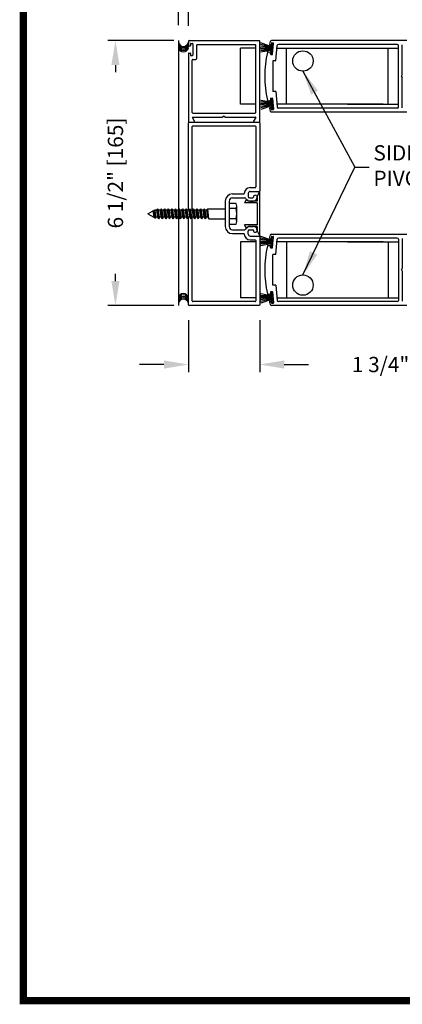
# Model space of a CAD drawing. Extents: x -8 to 7.9, y 0.1 to 10.8.
# Drawn here: x 0.4 to 2, y 0.2 to 4.2 of the extents above; entities that cross this region are included whole.
import ezdxf

# ---------------------------------------------------------------- set-up
doc = ezdxf.new("R2010")
doc.units = 0
doc.header["$MEASUREMENT"] = 0
doc.layers.get('0').update_dxf_attribs({"linetype": 'CONTINUOUS'})
doc.layers.get('DEFPOINTS').update_dxf_attribs({"linetype": 'CONTINUOUS'})
doc.styles.add('ROMANS', font='Romans.shx', dxfattribs={"height": 0.0625})
doc.dimstyles.get("Standard").update_dxf_attribs({"dimscale": 0, "dimtxt": 0.0625, "dimasz": 0.1, "dimexe": 0.03125, "dimexo": 0.0625, "dimgap": 0.09, "dimtad": 0, "dimdec": 4, "dimlfac": 4, "dimzin": 0, "dimdsep": 46, "dimlunit": 5, "dimtxsty": 'ROMANS', "dimcen": 0.09, "dimadec": 0, "dimazin": 0, "dimtfac": 1, "dimtdec": 6, "dimtofl": 0, "dimtmove": 0, "dimatfit": 3, "dimfxl": 0, "dimfrac": 2, "dimtolj": 1, "dimtzin": 0, "dimarcsym": 0})

# ---------------------------------------------------------------- blocks, each defined once
blk = doc.blocks.new('*D33')
at = {"color": 0, "lineweight": -2}
for p, q in [((1.0753, 2.984), (1.0753, 2.771)), ((1.367, 2.984), (1.367, 2.771)), ((0.9753, 2.8022), (0.8753, 2.8022)), ((1.467, 2.8022), (1.567, 2.8022))]:
    blk.add_line(p, q, dxfattribs=at)
at = {"color": 0}
for points in [[(0.9753, 2.8189), (0.9753, 2.7855), (1.0753, 2.8022)], [(1.467, 2.8189), (1.467, 2.7855), (1.367, 2.8022)]]:
    blk.add_solid(points, dxfattribs=at)
at = {"layer": 'DEFPOINTS', "color": 0}
for p in [(1.0753, 3.0465), (1.367, 3.0465), (1.367, 2.8022)]:
    blk.add_point(p, dxfattribs=at)
at = {"color": 0, "insert": (1.9472, 2.8022), "char_height": 0.0625, "attachment_point": 5, "style": 'ROMANS'}
blk.add_mtext('\\A1;1 3/4" [44]', dxfattribs=at)
blk = doc.blocks.new('*D34')
at = {"color": 0, "lineweight": -2}
for p, q in [((0.9343, 4.3131), (0.8343, 4.3131)), ((1.0343, 4.1904), (1.0343, 4.3443)), ((1.0753, 4.187), (1.0753, 4.3443)), ((1.1753, 4.3131), (1.2753, 4.3131))]:
    blk.add_line(p, q, dxfattribs=at)
at = {"color": 0}
for points in [[(0.9343, 4.3297), (0.9343, 4.2964), (1.0343, 4.3131)], [(1.1753, 4.3297), (1.1753, 4.2964), (1.0753, 4.3131)]]:
    blk.add_solid(points, dxfattribs=at)
at = {"layer": 'DEFPOINTS', "color": 0}
for p in [(1.0753, 4.3131), (1.0343, 4.1279), (1.0753, 4.1245)]:
    blk.add_point(p, dxfattribs=at)
at = {"color": 0, "insert": (1.5647, 4.3131), "char_height": 0.0625, "attachment_point": 5, "style": 'ROMANS'}
blk.add_mtext('\\A1;1/4" [6]', dxfattribs=at)
blk = doc.blocks.new('*D35')
at = {"color": 0, "lineweight": -2}
for p, q in [((1.0155, 4.1271), (0.7454, 4.1271)), ((0.7767, 4.0271), (0.7767, 3.9984)), ((0.7767, 3.1438), (0.7767, 3.1725)), ((1.0155, 3.0438), (0.7454, 3.0438))]:
    blk.add_line(p, q, dxfattribs=at)
at = {"color": 0}
for points in [[(0.76, 4.0271), (0.7934, 4.0271), (0.7767, 4.1271)], [(0.76, 3.1438), (0.7934, 3.1438), (0.7767, 3.0438)]]:
    blk.add_solid(points, dxfattribs=at)
at = {"layer": 'DEFPOINTS', "color": 0}
for p in [(1.078, 4.1271), (0.7767, 3.0438), (1.078, 3.0438)]:
    blk.add_point(p, dxfattribs=at)
at = {"color": 0, "insert": (0.7767, 3.5855), "char_height": 0.0625, "attachment_point": 5, "rotation": 90, "style": 'ROMANS'}
blk.add_mtext('\\A1;6 1/2" [165]', dxfattribs=at)

msp = doc.modelspace()

# ---------------------------------------------------------------- linework, layer by layer
for p, q in [((1.0342528, 4.1275678), (1.0342528, 3.0437407)), ((1.0753315, 4.1244514), (1.0753315, 4.1071181)), ((1.0779982, 4.1271181), (1.3643316, 4.1271181)), ((1.0836649, 4.1142014), (1.0836649, 4.1071181)), ((1.0853315, 4.1158681), (1.0911649, 4.1158681)), ((1.0928315, 4.1142014), (1.0928315, 4.0675347)), ((1.1086649, 4.1086181), (1.1086649, 4.0527014)), ((1.1113315, 4.1112847), (1.3484982, 4.1112847)), ((1.3511649, 3.8331181), (1.3511649, 4.1086181)), ((1.3669982, 3.7964514), (1.3669982, 4.1244514)), ((1.415102, 4.1020933), (1.372208, 4.1177054)), ((1.4148841, 4.0996028), (1.372208, 4.1110378)), ((1.4093988, 4.1097026), (1.4126436, 4.1094188)), ((1.4124728, 4.0720414), (1.4164239, 4.1172022)), ((1.4149576, 4.116745), (1.4144492, 4.1109338)), ((1.9684983, 4.1271181), (1.4151251, 4.1271181)), ((1.4217369, 4.1167374), (1.4164239, 4.1172022)), ((1.4167632, 4.11826), (1.4217442, 4.1178242)), ((1.4177858, 4.0715766), (1.4217369, 4.1167374)), ((1.4194098, 4.0720201), (1.4232592, 4.1160187)), ((1.9294983, 4.1112847), (1.4433205, 4.1112847)), ((1.9503316, 3.9870582), (1.9503316, 4.1099054)), ((1.0753315, 4.0746181), (1.0753315, 3.7964514)), ((1.0769982, 4.1054514), (1.0819982, 4.1054514)), ((1.0769982, 4.0762847), (1.0819982, 4.0762847)), ((1.0836649, 4.0746181), (1.0836649, 4.0675347)), ((1.2886649, 3.8667014), (1.2886649, 4.0958681)), ((1.3511649, 4.0958681), (1.2886649, 4.0958681)), ((1.4145574, 4.0958681), (1.3669982, 4.0958681)), ((1.4146662, 4.0971123), (1.372208, 4.1045988)), ((1.4144483, 4.0946218), (1.372208, 4.0983174)), ((1.4142305, 4.0921313), (1.372208, 4.0921313)), ((1.4140126, 4.0896408), (1.372208, 4.0859834)), ((1.4137947, 4.0871504), (1.372208, 4.0798175)), ((1.4012182, 4.0811403), (1.4101016, 4.0803631)), ((1.4111082, 4.0727464), (1.4116166, 4.0785575)), ((1.4177858, 4.0715766), (1.4124728, 4.0720414)), ((1.4126233, 4.0709408), (1.4176043, 4.070505)), ((1.4328701, 4.0442046), (1.4383396, 4.1067205)), ((1.4373901, 4.0958681), (1.9344983, 4.0958681)), ((1.4761649, 3.8667014), (1.4761649, 4.0958681)), ((1.8928316, 3.8667014), (1.8928316, 4.0958681)), ((1.9344983, 3.8562847), (1.9344983, 4.1062847)), ((1.9344983, 3.8667014), (1.9344983, 4.0958681)), ((1.0853315, 4.0658681), (1.0911649, 4.0658681)), ((1.0911649, 3.8331181), (1.0911649, 4.0473681)), ((1.0938315, 4.0500347), (1.1059982, 4.0500347)), ((1.4328701, 4.0442046), (1.4211647, 4.0442046)), ((1.4211649, 4.0442046), (1.4211649, 3.9183649)), ((1.9469983, 3.9812847), (1.9503316, 3.9870582)), ((1.9469983, 3.9812847), (1.9503316, 3.9755112)), ((1.9503316, 3.8526641), (1.9503316, 3.9755112)), ((1.4328701, 3.9183649), (1.4211647, 3.9183649)), ((1.4328701, 3.9183649), (1.4383396, 3.8558489)), ((1.3511649, 3.8667014), (1.2886649, 3.8667014)), ((1.4145574, 3.8667014), (1.3669982, 3.8667014)), ((1.4137947, 3.8754191), (1.372208, 3.8827519)), ((1.4140126, 3.8729286), (1.372208, 3.876586)), ((1.4142305, 3.8704381), (1.372208, 3.8704381)), ((1.4144483, 3.8679476), (1.372208, 3.8642521)), ((1.4012182, 3.8814292), (1.4101016, 3.8822064)), ((1.4111082, 3.8898231), (1.4116166, 3.884012)), ((1.4177858, 3.8909929), (1.4124728, 3.8905281)), ((1.4124728, 3.8905281), (1.4164239, 3.8453672)), ((1.4126233, 3.8916287), (1.4176043, 3.8920645)), ((1.4177858, 3.8909929), (1.4217369, 3.8458321)), ((1.4194098, 3.8905494), (1.4232592, 3.8465508)), ((1.8719983, 3.8667014), (1.4373901, 3.8667014)), ((1.7261649, 3.8667014), (1.9344983, 3.8667014)), ((1.0938315, 3.8304514), (1.3484982, 3.8304514)), ((1.4146662, 3.8654572), (1.372208, 3.8579706)), ((1.4148841, 3.8629667), (1.372208, 3.8515316)), ((1.415102, 3.8604762), (1.372208, 3.844864)), ((1.4093988, 3.8528668), (1.4126436, 3.8531507)), ((1.4149576, 3.8458245), (1.4144492, 3.8516356)), ((1.4151251, 3.8354514), (1.9684983, 3.8354514)), ((1.4217369, 3.8458321), (1.4164239, 3.8453672)), ((1.4167632, 3.8443094), (1.4217442, 3.8447452)), ((1.9294983, 3.8512847), (1.4433205, 3.8512847)), ((1.0753315, 3.4331181), (1.0753315, 3.7911181)), ((1.0779982, 3.7937847), (1.3643316, 3.7937847)), ((1.0779982, 3.7937847), (1.0979328, 3.7937847)), ((1.1002422, 3.7977847), (1.0915339, 3.8128681)), ((1.0925442, 3.8146181), (1.2153914, 3.8146181)), ((1.2211649, 3.8179514), (1.2153914, 3.8146181)), ((1.2211649, 3.8179514), (1.2269384, 3.8146181)), ((1.2269384, 3.8146181), (1.3497855, 3.8146181)), ((1.3507959, 3.8128681), (1.3420875, 3.7977847)), ((1.3443969, 3.7937847), (1.3643316, 3.7937847)), ((1.3669982, 3.7911181), (1.3669982, 3.5127847)), ((1.3669982, 3.7911181), (1.3669982, 3.5127847)), ((1.0911649, 3.4331181), (1.0911649, 3.7752847)), ((1.0938315, 3.7779514), (1.3484982, 3.7779514)), ((1.3511649, 3.7752847), (1.3511649, 3.528618)), ((1.3511649, 3.7752847), (1.3511649, 3.528618)), ((1.7567441, 3.6094511), (1.8142421, 3.6094511)), ((1.3276991, 3.5259514), (1.3484982, 3.5259514)), ((1.3276991, 3.5259514), (1.3484982, 3.5259514)), ((1.3278316, 3.510118), (1.3643316, 3.510118)), ((1.3278316, 3.510118), (1.3643316, 3.510118)), ((1.3566649, 3.489118), (1.3669982, 3.5099514)), ((1.3669982, 3.327618), (1.3669982, 3.5099514)), ((1.2261649, 3.4709514), (1.2261649, 3.366618)), ((1.2261649, 3.4709514), (1.2261649, 3.366618)), ((1.2419982, 3.4709514), (1.2419982, 3.366618)), ((1.2419982, 3.4709514), (1.2419982, 3.366618)), ((1.2549982, 3.4997847), (1.3013663, 3.4997847)), ((1.2549982, 3.4997847), (1.3013663, 3.4997847)), ((1.2549982, 3.4839514), (1.3059151, 3.4839514)), ((1.2549982, 3.4839514), (1.3059151, 3.4839514)), ((1.3103963, 3.4736015), (1.3043316, 3.4634514)), ((1.3199982, 3.5022847), (1.3199982, 3.4892847)), ((1.3199982, 3.5022847), (1.3199982, 3.4892847)), ((1.3566649, 3.4709514), (1.3199982, 3.4709514)), ((1.3199982, 3.4709514), (1.3199982, 3.4709514)), ((1.3253316, 3.4839514), (1.3383316, 3.4839514)), ((1.3253316, 3.4839514), (1.3383316, 3.4839514)), ((1.3253316, 3.4709514), (1.3409982, 3.4709514)), ((1.3253316, 3.4709514), (1.3409982, 3.4709514)), ((1.3566649, 3.489118), (1.3566649, 3.4709514)), ((0.9086649, 3.4187847), (0.9373089, 3.4353224)), ((0.9348288, 3.4044513), (0.9312457, 3.4318218)), ((0.9348288, 3.4044513), (0.9312457, 3.4318218)), ((0.9382433, 3.4017076), (0.9353192, 3.4341736)), ((0.9382433, 3.4017076), (0.9353192, 3.4341736)), ((0.9385816, 3.4331181), (0.9373089, 3.4353224)), ((0.9385816, 3.4331181), (0.9373089, 3.4353224)), ((0.9423343, 3.4044513), (0.9385816, 3.4331181)), ((0.9423343, 3.4044513), (0.9385816, 3.4331181)), ((0.9457482, 3.4331181), (0.949501, 3.4396181)), ((0.949501, 3.4044513), (0.9457482, 3.4331181)), ((0.9532538, 3.4331181), (0.949501, 3.4396181)), ((0.9532538, 3.3979513), (0.949501, 3.4396181)), ((0.9570066, 3.4044513), (0.9532538, 3.4331181)), ((0.9604205, 3.4331181), (0.9641732, 3.4396181)), ((0.9641732, 3.4044513), (0.9604205, 3.4331181)), ((0.967926, 3.4331181), (0.9641732, 3.4396181)), ((0.967926, 3.3979513), (0.9641732, 3.4396181)), ((0.9716788, 3.4044513), (0.967926, 3.4331181)), ((0.9750927, 3.4331181), (0.9788455, 3.4396181)), ((0.9788455, 3.4044513), (0.9750927, 3.4331181)), ((0.9825982, 3.4331181), (0.9788455, 3.4396181)), ((0.9825982, 3.3979513), (0.9788455, 3.4396181)), ((0.986351, 3.4044513), (0.9825982, 3.4331181)), ((0.9897649, 3.4331181), (0.9935177, 3.4396181)), ((0.9935177, 3.4044513), (0.9897649, 3.4331181)), ((0.9972705, 3.3979513), (0.9935177, 3.4396181)), ((0.9972705, 3.4331181), (0.9935177, 3.4396181)), ((1.0010232, 3.4044513), (0.9972705, 3.4331181)), ((1.0044371, 3.4331181), (1.0081899, 3.4396181)), ((1.0081899, 3.4044513), (1.0044371, 3.4331181)), ((1.0119427, 3.3979513), (1.0081899, 3.4396181)), ((1.0119427, 3.4331181), (1.0081899, 3.4396181)), ((1.0156954, 3.4044513), (1.0119427, 3.4331181)), ((1.0191093, 3.4331181), (1.0228621, 3.4396181)), ((1.0228621, 3.4044513), (1.0191093, 3.4331181)), ((1.0266149, 3.3979513), (1.0228621, 3.4396181)), ((1.0266149, 3.4331181), (1.0228621, 3.4396181)), ((1.0303677, 3.4044513), (1.0266149, 3.4331181)), ((1.0337816, 3.4331181), (1.0375343, 3.4396181)), ((1.0375343, 3.4044513), (1.0337816, 3.4331181)), ((1.0412871, 3.3979513), (1.0375343, 3.4396181)), ((1.0412871, 3.4331181), (1.0375343, 3.4396181)), ((1.0450399, 3.4044513), (1.0412871, 3.4331181)), ((1.0484538, 3.4331181), (1.0522066, 3.4396181)), ((1.0522066, 3.4044513), (1.0484538, 3.4331181)), ((1.0559593, 3.3979513), (1.0522066, 3.4396181)), ((1.0559593, 3.4331181), (1.0522066, 3.4396181)), ((1.0597121, 3.4044513), (1.0559593, 3.4331181)), ((1.063126, 3.4331181), (1.0668788, 3.4396181)), ((1.0668788, 3.4044513), (1.063126, 3.4331181)), ((1.0706316, 3.3979513), (1.0668788, 3.4396181)), ((1.0706316, 3.4331181), (1.0668788, 3.4396181)), ((1.0743843, 3.4044513), (1.0706316, 3.4331181)), ((1.0777982, 3.4331181), (1.081551, 3.4396181)), ((1.081551, 3.4044513), (1.0777982, 3.4331181)), ((1.0853038, 3.3979513), (1.081551, 3.4396181)), ((1.0853038, 3.4331181), (1.081551, 3.4396181)), ((1.0890566, 3.4044513), (1.0853038, 3.4331181)), ((1.0924704, 3.4331181), (1.0962232, 3.4396181)), ((1.0962232, 3.4044513), (1.0924704, 3.4331181)), ((1.099976, 3.4331181), (1.0962232, 3.4396181)), ((1.099976, 3.3979513), (1.0962232, 3.4396181)), ((1.1037288, 3.4044513), (1.099976, 3.4331181)), ((1.1071427, 3.4331181), (1.1108954, 3.4396181)), ((1.1108954, 3.4044513), (1.1071427, 3.4331181)), ((1.1146482, 3.4331181), (1.1108954, 3.4396181)), ((1.1146482, 3.3979513), (1.1108954, 3.4396181)), ((1.118401, 3.4044513), (1.1146482, 3.4331181)), ((1.1218149, 3.4331181), (1.1255677, 3.4396181)), ((1.1255677, 3.4044513), (1.1218149, 3.4331181)), ((1.1293204, 3.4331181), (1.1255677, 3.4396181)), ((1.1293204, 3.3979513), (1.1255677, 3.4396181)), ((1.1330732, 3.4044513), (1.1293204, 3.4331181)), ((1.1364871, 3.4331181), (1.1402399, 3.4396181)), ((1.1402399, 3.4044513), (1.1364871, 3.4331181)), ((1.1439927, 3.4331181), (1.1402399, 3.4396181)), ((1.1439927, 3.3979513), (1.1402399, 3.4396181)), ((1.1477454, 3.4044513), (1.1439927, 3.4331181)), ((1.1511593, 3.4331181), (1.1549121, 3.4396181)), ((1.1549121, 3.4044513), (1.1511593, 3.4331181)), ((1.1586649, 3.3979513), (1.1549121, 3.4396181)), ((1.1549121, 3.439618), (1.2261649, 3.439618)), ((1.2699982, 3.4398264), (1.2419982, 3.4398264)), ((1.2733316, 3.3872231), (1.2733316, 3.4503481)), ((1.3566649, 3.4634514), (1.3043316, 3.4634514)), ((1.3566649, 3.4634514), (1.3566649, 3.374118)), ((0.9086649, 3.4187847), (0.933491, 3.4044513)), ((0.9348288, 3.4044513), (0.9354977, 3.4032928)), ((0.9348288, 3.4044513), (0.9354977, 3.4032928)), ((0.9354977, 3.4032928), (0.9401235, 3.400622)), ((0.9354977, 3.4032928), (0.9401235, 3.400622)), ((0.9423343, 3.4044513), (0.9401235, 3.400622)), ((0.9423343, 3.4044513), (0.9401235, 3.400622)), ((0.949501, 3.4044513), (0.9532538, 3.3979513)), ((0.9570066, 3.4044513), (0.9532538, 3.3979513)), ((0.9641732, 3.4044513), (0.967926, 3.3979513)), ((0.9716788, 3.4044513), (0.967926, 3.3979513)), ((0.9788455, 3.4044513), (0.9825982, 3.3979513)), ((0.986351, 3.4044513), (0.9825982, 3.3979513)), ((0.9935177, 3.4044513), (0.9972705, 3.3979513)), ((1.0010232, 3.4044513), (0.9972705, 3.3979513)), ((1.0081899, 3.4044513), (1.0119427, 3.3979513)), ((1.0156954, 3.4044513), (1.0119427, 3.3979513)), ((1.0228621, 3.4044513), (1.0266149, 3.3979513)), ((1.0303677, 3.4044513), (1.0266149, 3.3979513)), ((1.0375343, 3.4044513), (1.0412871, 3.3979513)), ((1.0450399, 3.4044513), (1.0412871, 3.3979513)), ((1.0522066, 3.4044513), (1.0559593, 3.3979513)), ((1.0597121, 3.4044513), (1.0559593, 3.3979513)), ((1.0668788, 3.4044513), (1.0706316, 3.3979513)), ((1.0743843, 3.4044513), (1.0706316, 3.3979513)), ((1.0753315, 3.0464514), (1.0753315, 3.4044513)), ((1.081551, 3.4044513), (1.0853038, 3.3979513)), ((1.0890566, 3.4044513), (1.0853038, 3.3979513)), ((1.0911649, 3.0622847), (1.0911649, 3.4044513)), ((1.0962232, 3.4044513), (1.099976, 3.3979513)), ((1.1037288, 3.4044513), (1.099976, 3.3979513)), ((1.1108954, 3.4044513), (1.1146482, 3.3979513)), ((1.118401, 3.4044513), (1.1146482, 3.3979513)), ((1.1255677, 3.4044513), (1.1293204, 3.3979513)), ((1.1330732, 3.4044513), (1.1293204, 3.3979513)), ((1.1402399, 3.4044513), (1.1439927, 3.3979513)), ((1.1477454, 3.4044513), (1.1439927, 3.3979513)), ((1.1549121, 3.4044513), (1.1586649, 3.3979513)), ((1.1586649, 3.3979513), (1.2261649, 3.3979513)), ((1.2699982, 3.3977431), (1.2419982, 3.3977431)), ((1.2549982, 3.353618), (1.3059151, 3.353618)), ((1.2549982, 3.353618), (1.3059151, 3.353618)), ((1.3566649, 3.374118), (1.3043316, 3.374118)), ((1.3103963, 3.3639679), (1.3043316, 3.374118)), ((1.3566649, 3.366618), (1.3199982, 3.366618)), ((1.3199982, 3.366618), (1.3199982, 3.366618)), ((1.3199982, 3.3352847), (1.3199982, 3.3482847)), ((1.3199982, 3.3352847), (1.3199982, 3.3482847)), ((1.3253316, 3.366618), (1.3409982, 3.366618)), ((1.3253316, 3.366618), (1.3409982, 3.366618)), ((1.3253316, 3.353618), (1.3383316, 3.353618)), ((1.3253316, 3.353618), (1.3383316, 3.353618)), ((1.3566649, 3.366618), (1.3566649, 3.3484514)), ((1.3566649, 3.3484514), (1.3669982, 3.327618)), ((1.2549982, 3.3377847), (1.3013663, 3.3377847)), ((1.2549982, 3.3377847), (1.3013663, 3.3377847)), ((1.2886649, 3.3042014), (1.2886649, 3.0750347)), ((1.3511649, 3.3042014), (1.2886649, 3.3042014)), ((1.3276991, 3.311618), (1.3484982, 3.311618)), ((1.3276991, 3.311618), (1.3484982, 3.311618)), ((1.3278316, 3.3274514), (1.3643316, 3.3274514)), ((1.3278316, 3.3274514), (1.3643316, 3.3274514)), ((1.3511649, 3.3089514), (1.3511649, 3.0622847)), ((1.3511649, 3.3089514), (1.3511649, 3.0622847)), ((1.3511649, 3.3042014), (1.3511649, 3.0750347)), ((1.3669982, 3.3247847), (1.3669982, 3.0464514)), ((1.3669982, 3.3247847), (1.3669982, 3.0464514)), ((1.4145574, 3.3042014), (1.3669982, 3.3042014)), ((1.415102, 3.3104266), (1.372208, 3.3260387)), ((1.4148841, 3.3079361), (1.372208, 3.3193711)), ((1.4146662, 3.3054456), (1.372208, 3.3129321)), ((1.4144483, 3.3029551), (1.372208, 3.3066507)), ((1.4093988, 3.3180359), (1.4126436, 3.3177521)), ((1.4124728, 3.2803747), (1.4164239, 3.3255355)), ((1.4149576, 3.3250783), (1.4144492, 3.3192671)), ((1.4151251, 3.3354514), (1.9684983, 3.3354514)), ((1.4217369, 3.3250707), (1.4164239, 3.3255355)), ((1.4167632, 3.3265933), (1.4217442, 3.3261575)), ((1.4177858, 3.2799099), (1.4217369, 3.3250707)), ((1.4194098, 3.2803534), (1.4232592, 3.324352)), ((1.4328701, 3.2525378), (1.4383396, 3.3150538)), ((1.8719983, 3.3042014), (1.4373901, 3.3042014)), ((1.9294983, 3.319618), (1.4433205, 3.319618)), ((1.4761649, 3.3042014), (1.4761649, 3.0750347)), ((1.7261649, 3.3042014), (1.9344983, 3.3042014)), ((1.8928316, 3.3042014), (1.8928316, 3.0750347)), ((1.9344983, 3.314618), (1.9344983, 3.064618)), ((1.9344983, 3.3042014), (1.9344983, 3.0750347)), ((1.9503316, 3.3182387), (1.9503316, 3.1953915)), ((1.4142305, 3.3004646), (1.372208, 3.3004646)), ((1.4140126, 3.2979741), (1.372208, 3.2943167)), ((1.4137947, 3.2954837), (1.372208, 3.2881508)), ((1.4012182, 3.2894736), (1.4101016, 3.2886964)), ((1.4111082, 3.2810796), (1.4116166, 3.2868908)), ((1.4177858, 3.2799099), (1.4124728, 3.2803747)), ((1.4126233, 3.2792741), (1.4176043, 3.2788383)), ((1.4328701, 3.2525378), (1.4211647, 3.2525378)), ((1.4211649, 3.1266982), (1.4211649, 3.2525378)), ((1.9469983, 3.189618), (1.9503316, 3.1953915)), ((1.9469983, 3.189618), (1.9503316, 3.1838445)), ((1.9503316, 3.1838445), (1.9503316, 3.0609974)), ((1.4328701, 3.1266982), (1.4211647, 3.1266982)), ((1.4328701, 3.1266982), (1.4383396, 3.0641822)), ((1.3511649, 3.0750347), (1.2886649, 3.0750347)), ((1.4145574, 3.0750347), (1.3669982, 3.0750347)), ((1.4137947, 3.0837524), (1.372208, 3.0910852)), ((1.4140126, 3.0812619), (1.372208, 3.0849193)), ((1.4142305, 3.0787714), (1.372208, 3.0787714)), ((1.4144483, 3.0762809), (1.372208, 3.0725854)), ((1.4146662, 3.0737904), (1.372208, 3.0663039)), ((1.4148841, 3.0713), (1.372208, 3.0598649)), ((1.415102, 3.0688095), (1.372208, 3.0531973)), ((1.4012182, 3.0897625), (1.4101016, 3.0905397)), ((1.4093988, 3.0612001), (1.4126436, 3.061484)), ((1.4111082, 3.0981564), (1.4116166, 3.0923453)), ((1.4177858, 3.0993262), (1.4124728, 3.0988613)), ((1.4124728, 3.0988613), (1.4164239, 3.0537005)), ((1.4126233, 3.099962), (1.4176043, 3.1003978)), ((1.4177858, 3.0993262), (1.4217369, 3.0541654)), ((1.4194098, 3.0988827), (1.4232592, 3.0548841)), ((1.4373901, 3.0750347), (1.9344983, 3.0750347)), ((1.3643316, 3.0437847), (1.0779982, 3.0437847)), ((1.3484982, 3.059618), (1.0938315, 3.059618)), ((1.3484982, 3.059618), (1.0938315, 3.059618)), ((1.4149576, 3.0541578), (1.4144492, 3.0599689)), ((1.9684983, 3.0437847), (1.4151251, 3.0437847)), ((1.4217369, 3.0541654), (1.4164239, 3.0537005)), ((1.4167632, 3.0526427), (1.4217442, 3.0530785)), ((1.9294983, 3.059618), (1.4433205, 3.059618))]:
    msp.add_line(p, q)
at = {"const_width": 0.03}
msp.add_lwpolyline([(0.4, 10.45), (0.4, 0.2), (7.9, 0.2), (7.9, 10.45)], close=True, dxfattribs=at)
for points in [[(0.9457482, 3.4331181), (0.9385816, 3.4331181)], [(0.9604205, 3.4331181), (0.9532538, 3.4331181)], [(0.9750927, 3.4331181), (0.967926, 3.4331181)], [(0.9897649, 3.4331181), (0.9825982, 3.4331181)], [(1.0044371, 3.4331181), (0.9972705, 3.4331181)], [(1.0191093, 3.4331181), (1.0119427, 3.4331181)], [(1.0337816, 3.4331181), (1.0266149, 3.4331181)], [(1.0484538, 3.4331181), (1.0412871, 3.4331181)], [(1.063126, 3.4331181), (1.0559593, 3.4331181)], [(1.0777982, 3.4331181), (1.0706316, 3.4331181)], [(1.0924704, 3.4331181), (1.0853038, 3.4331181)], [(1.1071427, 3.4331181), (1.099976, 3.4331181)], [(1.1218149, 3.4331181), (1.1146482, 3.4331181)], [(1.1364871, 3.4331181), (1.1293204, 3.4331181)], [(1.1511593, 3.4331181), (1.1439927, 3.4331181)], [(1.2699982, 3.4608681), (1.2419982, 3.4608681), (1.2419982, 3.3767014), (1.2699982, 3.3767014)], [(0.9348288, 3.4044513), (0.933491, 3.4044513)], [(0.9348288, 3.4044513), (0.933491, 3.4044513)], [(0.949501, 3.4044513), (0.9423343, 3.4044513)], [(0.9641732, 3.4044513), (0.9570066, 3.4044513)], [(0.9788455, 3.4044513), (0.9716788, 3.4044513)], [(0.9935177, 3.4044513), (0.986351, 3.4044513)], [(1.0081899, 3.4044513), (1.0010232, 3.4044513)], [(1.0228621, 3.4044513), (1.0156954, 3.4044513)], [(1.0375343, 3.4044513), (1.0303677, 3.4044513)], [(1.0522066, 3.4044513), (1.0450399, 3.4044513)], [(1.0668788, 3.4044513), (1.0597121, 3.4044513)], [(1.081551, 3.4044513), (1.0743843, 3.4044513)], [(1.0962232, 3.4044513), (1.0890566, 3.4044513)], [(1.1108954, 3.4044513), (1.1037288, 3.4044513)], [(1.1255677, 3.4044513), (1.118401, 3.4044513)], [(1.1402399, 3.4044513), (1.1330732, 3.4044513)], [(1.1549121, 3.4044513), (1.1477454, 3.4044513)]]:
    msp.add_lwpolyline(points)
for centre in [(1.5438732, 4.0437847), (1.5438732, 4.0437847), (1.5438732, 3.127118)]:
    msp.add_circle(centre, 0.0416667)
for centre, radius, start, end in [((1.0548068, 4.124188), 0.0208333, 190.6797999, 349.3202001), ((1.0548068, 4.1192242), 0.0208333, 190.6797999, 349.3202001), ((1.0548068, 4.1132153), 0.0208333, 190.6797999, 349.3202001), ((1.0779982, 4.1244514), 0.0026667, 90, 180), ((1.0853315, 4.1142014), 0.0016667, 90, 180), ((1.0911649, 4.1142014), 0.0016667, 360, 90), ((1.1113315, 4.1086181), 0.0026667, 90, 180), ((1.3484982, 4.1086181), 0.0026667, 0, 90), ((1.3643316, 4.1244514), 0.0026667, 0, 90), ((1.4096312, 4.1123592), 0.0026667, 163.3375423, 265), ((1.8461647, 3.9817045), 0.4583334, 161.9566968, 163.3375423), ((1.4151251, 4.1221181), 0.005, 90, 161.9566968), ((1.4127889, 4.1110791), 0.0016667, 265, 355), ((1.4166179, 4.1165997), 0.0016667, 85, 175), ((1.4215989, 4.1161639), 0.0016667, 355, 85), ((1.4433205, 4.1062847), 0.005, 90, 175), ((1.4433205, 4.1062847), 0.005, 90, 175), ((1.9294983, 4.1062847), 0.005, 0, 90), ((1.0548068, 4.1072065), 0.0208333, 190.6797999, 349.3202001), ((1.0548068, 4.1017201), 0.0208333, 190.6797999, 349.3202001), ((1.0769982, 4.1071181), 0.0016667, 180, 270), ((1.0769982, 4.0746181), 0.0016667, 90, 180), ((1.0819982, 4.1071181), 0.0016667, 270, 0), ((1.0819982, 4.0746181), 0.0016667, 0, 90), ((1.8461649, 3.9812847), 0.4583334, 167.6835046, 192.3164954), ((1.4009858, 4.0784838), 0.0026667, 85, 167.6835046), ((1.4099563, 4.0787028), 0.0016667, 355, 85), ((1.4127686, 4.0726011), 0.0016667, 175, 265), ((1.4177495, 4.0721653), 0.0016667, 265, 355), ((1.0853315, 4.0675347), 0.0016667, 180, 270), ((1.0911649, 4.0675347), 0.0016667, 270, 0), ((1.0938315, 4.0473681), 0.0026667, 90, 180), ((1.1059982, 4.0527014), 0.0026667, 270, 0), ((1.4009858, 3.8840857), 0.0026667, 192.3164954, 275), ((1.4099563, 3.8838667), 0.0016667, 275, 5), ((1.4127686, 3.8899684), 0.0016667, 95, 185), ((1.4177495, 3.8904041), 0.0016667, 5, 95), ((1.0938315, 3.8331181), 0.0026667, 180, 270), ((1.3484982, 3.8331181), 0.0026667, 270, 0), ((1.4096312, 3.8502103), 0.0026667, 95, 196.6624577), ((1.8461647, 3.9808649), 0.4583334, 196.6624577, 198.0433032), ((1.4151251, 3.8404514), 0.005, 198.0433032, 270), ((1.4127889, 3.8514904), 0.0016667, 5, 95), ((1.4166179, 3.8459698), 0.0016667, 185, 275), ((1.4215989, 3.8464055), 0.0016667, 275, 5), ((1.4433205, 3.8562847), 0.005, 185, 270), ((1.9294983, 3.8562847), 0.005, 270, 0), ((1.0779982, 3.7964514), 0.0026667, 180, 270), ((1.0779982, 3.7911181), 0.0026667, 90, 180), ((1.0779982, 3.7911181), 0.0026667, 90, 180), ((1.0925442, 3.8134514), 0.0011667, 90, 210), ((1.0979328, 3.7964514), 0.0026667, 270, 30), ((1.3443969, 3.7964514), 0.0026667, 150, 270), ((1.3497855, 3.8134514), 0.0011667, 330, 90), ((1.3643316, 3.7964514), 0.0026667, 270, 0), ((1.3643316, 3.7911181), 0.0026667, 0, 90), ((1.3643316, 3.7911181), 0.0026667, 0, 90), ((1.0938315, 3.7752847), 0.0026667, 90, 180), ((1.0938315, 3.7752847), 0.0026667, 90, 180), ((1.3484982, 3.7752847), 0.0026667, 0, 90), ((1.3484982, 3.7752847), 0.0026667, 0, 90), ((1.3276991, 3.5022847), 0.0236667, 90, 179.6373661), ((1.3276991, 3.5022847), 0.0236667, 90, 179.6373661), ((1.3278316, 3.5022847), 0.0078333, 90, 180), ((1.3278316, 3.5022847), 0.0078333, 90, 180), ((1.3484982, 3.528618), 0.0026667, 270, 0), ((1.3484982, 3.528618), 0.0026667, 270, 0), ((1.3643316, 3.5127847), 0.0026667, 270, 0), ((1.3643316, 3.5127847), 0.0026667, 270, 0), ((1.2549982, 3.4709514), 0.0288333, 90, 180), ((1.2549982, 3.4709514), 0.0288333, 90, 180), ((1.2549982, 3.4709514), 0.013, 90, 180), ((1.2549982, 3.4709514), 0.013, 90, 180), ((1.3013663, 3.5024514), 0.0026667, 270, 359.6373661), ((1.3013663, 3.5024514), 0.0026667, 270, 359.6373661), ((1.3059151, 3.4812847), 0.0026667, 22.3926878, 90), ((1.3059151, 3.4812847), 0.0026667, 22.3926878, 90), ((1.3253316, 3.4892847), 0.0183333, 202.3926878, 270), ((1.3253316, 3.4892847), 0.0183333, 202.3926878, 270), ((1.3148316, 3.4709514), 0.0051667, 90, 149.1413982), ((1.3148316, 3.4709514), 0.0051667, 0, 90), ((1.3253316, 3.4892847), 0.0053333, 180, 270), ((1.3253316, 3.4892847), 0.0053333, 180, 270), ((1.3383316, 3.486618), 0.0026667, 270, 0), ((1.3383316, 3.486618), 0.0026667, 270, 0), ((1.3488316, 3.486618), 0.0078333, 0, 180), ((1.3488316, 3.486618), 0.0078333, 0, 180), ((1.3409982, 3.486618), 0.0156667, 270, 0), ((1.3409982, 3.486618), 0.0156667, 270, 0), ((1.2052516, 3.4187848), 0.0680793, 341.9964, 18.0035), ((1.2550616, 3.4503481), 0.0182699, 324.8404, 35.1597), ((1.2550616, 3.3872231), 0.0182699, 324.8403, 35.1597), ((1.2549982, 3.366618), 0.0288333, 180, 270), ((1.2549982, 3.366618), 0.0288333, 180, 270), ((1.2549982, 3.366618), 0.013, 180, 270), ((1.2549982, 3.366618), 0.013, 180, 270), ((1.3059151, 3.3562847), 0.0026667, 270, 337.6073122), ((1.3059151, 3.3562847), 0.0026667, 270, 337.6073122), ((1.3253316, 3.3482847), 0.0183333, 90, 157.6073122), ((1.3253316, 3.3482847), 0.0183333, 90, 157.6073122), ((1.3148316, 3.366618), 0.0051667, 210.8586018, 270), ((1.3148316, 3.366618), 0.0051667, 270, 0), ((1.3253316, 3.3482847), 0.0053333, 90, 180), ((1.3253316, 3.3482847), 0.0053333, 90, 180), ((1.3383316, 3.3509514), 0.0026667, 0, 90), ((1.3383316, 3.3509514), 0.0026667, 0, 90), ((1.3409982, 3.3509514), 0.0156667, 0, 90), ((1.3409982, 3.3509514), 0.0156667, 0, 90), ((1.3488316, 3.3509514), 0.0078333, 180, 0), ((1.3488316, 3.3509514), 0.0078333, 180, 0), ((1.3013663, 3.335118), 0.0026667, 0.3626339, 90), ((1.3013663, 3.335118), 0.0026667, 0.3626339, 90), ((1.3276991, 3.3352847), 0.0236667, 180.3626339, 270), ((1.3276991, 3.3352847), 0.0236667, 180.3626339, 270), ((1.3278316, 3.3352847), 0.0078333, 180, 270), ((1.3278316, 3.3352847), 0.0078333, 180, 270), ((1.3484982, 3.3089514), 0.0026667, 0, 90), ((1.3484982, 3.3089514), 0.0026667, 0, 90), ((1.3643316, 3.3247847), 0.0026667, 0, 90), ((1.3643316, 3.3247847), 0.0026667, 0, 90), ((1.4096312, 3.3206925), 0.0026667, 163.3375423, 265), ((1.8461647, 3.1900378), 0.4583334, 161.9566968, 163.3375423), ((1.4151251, 3.3304514), 0.005, 90, 161.9566968), ((1.4127889, 3.3194124), 0.0016667, 265, 355), ((1.4166179, 3.324933), 0.0016667, 85, 175), ((1.4215989, 3.3244972), 0.0016667, 355, 85), ((1.4433205, 3.314618), 0.005, 90, 175), ((1.9294983, 3.314618), 0.005, 0, 90), ((1.8461649, 3.189618), 0.4583334, 167.6835046, 192.3164954), ((1.4009858, 3.286817), 0.0026667, 85, 167.6835046), ((1.4099563, 3.287036), 0.0016667, 355, 85), ((1.4127686, 3.2809344), 0.0016667, 175, 265), ((1.4177495, 3.2804986), 0.0016667, 265, 355), ((1.0548068, 3.0713848), 0.0208333, 10.6797999, 169.3202001), ((1.0548068, 3.0658984), 0.0208333, 10.6797999, 169.3202001), ((1.0548068, 3.0598896), 0.0208333, 10.6797999, 169.3202001), ((1.0548068, 3.0538807), 0.0208333, 10.6797999, 169.3202001), ((1.0548068, 3.0489169), 0.0208333, 10.6797999, 169.3202001), ((1.0938315, 3.0622847), 0.0026667, 180, 270), ((1.0938315, 3.0622847), 0.0026667, 180, 270), ((1.3484982, 3.0622847), 0.0026667, 270, 0), ((1.3484982, 3.0622847), 0.0026667, 270, 0), ((1.4009858, 3.092419), 0.0026667, 192.3164954, 275), ((1.4096312, 3.0585436), 0.0026667, 95, 196.6624577), ((1.4099563, 3.0922), 0.0016667, 275, 5), ((1.4127686, 3.0983017), 0.0016667, 95, 185), ((1.4127889, 3.0598237), 0.0016667, 5, 95), ((1.4177495, 3.0987374), 0.0016667, 5, 95), ((1.4433205, 3.064618), 0.005, 185, 270), ((1.9294983, 3.064618), 0.005, 270, 0), ((1.0779982, 3.0464514), 0.0026667, 180, 270), ((1.0779982, 3.0464514), 0.0026667, 180, 270), ((1.3643316, 3.0464514), 0.0026667, 270, 0), ((1.3643316, 3.0464514), 0.0026667, 270, 0), ((1.8461647, 3.1891982), 0.4583334, 196.6624577, 198.0433032), ((1.4151251, 3.0487847), 0.005, 198.0433032, 270), ((1.4166179, 3.0543031), 0.0016667, 185, 275), ((1.4215989, 3.0547388), 0.0016667, 275, 5)]:
    msp.add_arc(centre, radius, start, end)
for p in [(1.3112518, 3.3628925), (1.3566649, 3.3484514), (1.3669982, 3.327618)]:
    msp.add_point(p)

# ---------------------------------------------------------------- texts
at = {"insert": (1.8321782, 3.6078508), "char_height": 0.0625, "attachment_point": 4, "style": 'ROMANS'}
msp.add_mtext('SIDELITE\\PPIVOT', dxfattribs=at)

# ---------------------------------------------------------------- dimensions: what is measured, and where the dimension line sits
for base, p1, p2, picture, middle in [((1.0753315, 4.3130763), (1.0342528, 4.1279023), (1.0753315, 4.1244514), '*D34', (1.5647363, 4.3130763)), ((1.3669982, 2.8022115), (1.0753315, 3.0464514), (1.3669982, 3.0464514), '*D33', (1.9471768, 2.8022115))]:
    dim = msp.add_linear_dim(base=base, p1=p1, p2=p2, dimstyle='Standard', override={"dimscale": 1, "dimlfac": 6, "dimpost": '"'})
    dim.commit()
    dim.dimension.update_dxf_attribs({"geometry": picture, "text_midpoint": middle})
dim = msp.add_linear_dim(base=(0.7766854, 3.0437847), p1=(1.0779982, 4.1271181), p2=(1.0779982, 3.0437847), angle=90, dimstyle='Standard', override={"dimscale": 1, "dimlfac": 6, "dimpost": '"'})
dim.commit()
dim.dimension.update_dxf_attribs({"geometry": '*D35', "text_midpoint": (0.7766854, 3.5854514), "dimtype": 160})

# ---------------------------------------------------------------- leaders
for points in [[(1.5438732, 4.0021181), (1.7567441, 3.6094511)], [(1.5438732, 3.1687847), (1.7567441, 3.6094511)]]:
    msp.add_leader(points, dimstyle='Standard', override={"dimscale": 1, "dimtdec": 4})

doc.saveas('drawing.dxf')
